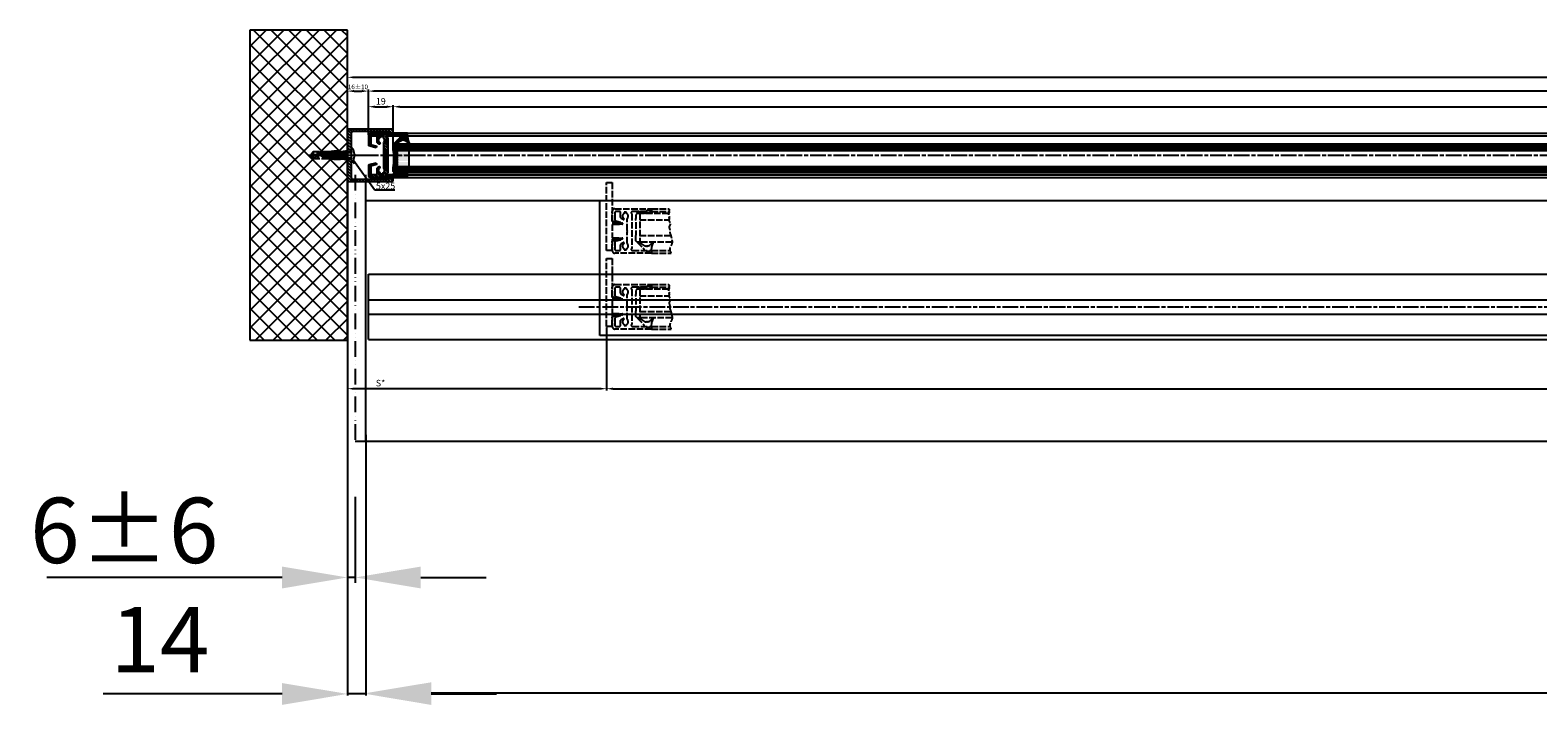
# Model space of a CAD drawing. Units: millimetres. Extents: x -2910 to 7393, y -444 to 5053.
# Drawn here: x -2910 to -1757, y -444 to 72 of the extents above; entities that cross this region are included whole.
import ezdxf

# ---------------------------------------------------------------- set-up
doc = ezdxf.new("R2010")
doc.units = ezdxf.units.MM
for name, pattern in [('ACAD_ISO12W100', [21, 12, -3, 0, -3, 0, -3]), ('CENTERLINE', [30, 12, -1.5, 3, -1.5, 12]), ('GEN3', [6.25, 5, -1.25])]:
    doc.linetypes.add(name, pattern=pattern)
for name, color, linetype in [('Building-Gebäude', 6, 'Continuous'), ('centerline-Mittellinie', 92, 'CENTERLINE'), ('dimension-Bemassung', 5, 'Continuous'), ('dimension-Bemassung_1_20', 5, 'Continuous'), ('hatching-Schraffur', 5, 'Continuous'), ('helpline-Hilslinie', 1, 'Continuous'), ('hiddenline-hinterliegendelinie', 6, 'GEN3'), ('outline-Körperkante', 7, 'Continuous'), ('phantom-fiktive Kanten', 6, 'Continuous'), ('Umriss', 7, 'ACAD_ISO12W100')]:
    doc.layers.add(name, color=color, linetype=linetype)
doc.layers.add('invisible-Unsichtbar', color=30, linetype='Continuous', plot=False)
doc.styles.get("Standard").update_dxf_attribs({"font": 'arial.ttf'})
doc.styles.add('Text_50', font='arial.ttf', dxfattribs={"height": 50})
doc.dimstyles.new('Bemassung_1_20', dxfattribs={"dimtxt": 20, "dimasz": 50, "dimexe": 1.25, "dimexo": 1, "dimgap": 10, "dimtad": 1, "dimdec": 1, "dimtxsty": 'Text_50', "dimcen": 2.5, "dimadec": 0, "dimazin": 0, "dimtfac": 1, "dimtdec": 1, "dimtmove": 0, "dimatfit": 3, "dimfxl": 1, "dimarcsym": 0})
doc.dimstyles.new('ISO-5.0', dxfattribs={"dimtxt": 5, "dimasz": 5, "dimexe": 1.25, "dimexo": 0.625, "dimgap": 1, "dimtad": 1, "dimdec": 3, "dimtxsty": 'Standard', "dimcen": 2.5, "dimclrd": 256, "dimclre": 256, "dimadec": 0, "dimazin": 0, "dimtfac": 1, "dimtdec": 3, "dimtmove": 0, "dimatfit": 3, "dimfxl": 1, "dimlwd": -1, "dimlwe": -1, "dimarcsym": 0})
doc.dimstyles.new('ISO-50', dxfattribs={"dimtxt": 50, "dimasz": 50, "dimexe": 4, "dimexo": 0.625, "dimgap": 4, "dimtad": 1, "dimdec": 3, "dimtxsty": 'Standard', "dimcen": 2.5, "dimclrd": 256, "dimclre": 256, "dimadec": 0, "dimazin": 0, "dimtfac": 1, "dimtdec": 3, "dimtmove": 0, "dimatfit": 3, "dimldrblk": 'OPEN', "dimfxl": 1, "dimlwd": -1, "dimlwe": -1, "dimarcsym": 0})

# ---------------------------------------------------------------- blocks, each defined once
blk = doc.blocks.new('*D102')
at = {"layer": 'Defpoints', "color": 0, "transparency": 16777216}
for p in [(-2651.5, 25.5), (-2651.5, -7.7), (-1511.5, -8.5)]:
    blk.add_point(p, dxfattribs=at)
at = {"layer": 'dimension-Bemassung', "transparency": 16777216}
for p, q in [((-2651.5, -7.1), (-2651.5, 26.8)), ((-1516.5, 25.5), (-2646.5, 25.5)), ((-1511.5, -7.9), (-1511.5, 26.8))]:
    blk.add_line(p, q, dxfattribs=at)
for points in [[(-2646.5, 26.4), (-2646.5, 24.7), (-2651.5, 25.5)], [(-1516.5, 26.4), (-1516.5, 24.7), (-1511.5, 25.5)]]:
    blk.add_solid(points, dxfattribs=at)
at = {"layer": 'dimension-Bemassung', "color": 0, "transparency": 16777216, "insert": (-1598.7, 29.1), "char_height": 5, "attachment_point": 5}
blk.add_mtext('FB3', dxfattribs=at)
blk = doc.blocks.new('*D103')
at = {"layer": 'Defpoints', "color": 0, "transparency": 16777216}
for p in [(-1530.5, 13.6), (-2632.5, -17.6), (-1530.5, -16.1)]:
    blk.add_point(p, dxfattribs=at)
at = {"layer": 'dimension-Bemassung', "transparency": 16777216}
for p, q in [((-2632.5, -17), (-2632.5, 14.8)), ((-2627.5, 13.6), (-1535.5, 13.6)), ((-1530.5, -15.5), (-1530.5, 14.8))]:
    blk.add_line(p, q, dxfattribs=at)
for points in [[(-2627.5, 14.4), (-2627.5, 12.7), (-2632.5, 13.6)], [(-1535.5, 14.4), (-1535.5, 12.7), (-1530.5, 13.6)]]:
    blk.add_solid(points, dxfattribs=at)
at = {"layer": 'dimension-Bemassung', "color": 0, "transparency": 16777216, "insert": (-1599.1, 17.2), "char_height": 5, "attachment_point": 5}
blk.add_mtext('GB3', dxfattribs=at)
blk = doc.blocks.new('*D106')
at = {"layer": 'Defpoints', "color": 0, "transparency": 16777216}
for p in [(-2469.5, -154.5), (-623.5, -154.5), (-623.5, -202.1)]:
    blk.add_point(p, dxfattribs=at)
at = {"layer": 'dimension-Bemassung', "transparency": 16777216}
for p, q in [((-2469.5, -155.2), (-2469.5, -203.4)), ((-2464.5, -202.1), (-628.5, -202.1))]:
    blk.add_line(p, q, dxfattribs=at)
for points in [[(-2464.5, -201.3), (-2464.5, -203), (-2469.5, -202.1)], [(-628.5, -201.3), (-628.5, -203), (-623.5, -202.1)]]:
    blk.add_solid(points, dxfattribs=at)
at = {"layer": 'dimension-Bemassung', "color": 0, "transparency": 16777216, "insert": (-1552.5, -198.5), "char_height": 5, "attachment_point": 5}
blk.add_mtext('W/2', dxfattribs=at)
blk = doc.blocks.new('*D109')
at = {"layer": 'Defpoints', "color": 0, "transparency": 16777216}
for p in [(3332.5, 36.1), (-2667.5, 25.5), (3332.5, 4.7)]:
    blk.add_point(p, dxfattribs=at)
at = {"layer": 'dimension-Bemassung', "transparency": 16777216}
for p, q in [((-2667.5, 26.2), (-2667.5, 37.3)), ((-2662.5, 36.1), (3327.5, 36.1)), ((3332.5, 5.4), (3332.5, 37.3))]:
    blk.add_line(p, q, dxfattribs=at)
for points in [[(-2662.5, 36.9), (-2662.5, 35.2), (-2667.5, 36.1)], [(3327.5, 36.9), (3327.5, 35.2), (3332.5, 36.1)]]:
    blk.add_solid(points, dxfattribs=at)
at = {"layer": 'dimension-Bemassung', "color": 0, "transparency": 16777216, "insert": (332.5, 39.6), "char_height": 5, "attachment_point": 5}
blk.add_mtext('LB', dxfattribs=at)
blk = doc.blocks.new('*D114')
at = {"layer": 'Defpoints', "color": 0, "transparency": 16777216}
for p in [(-2469.5, -154.5), (-2667.5, -165), (-2667.5, -202.1)]:
    blk.add_point(p, dxfattribs=at)
at = {"layer": 'dimension-Bemassung', "transparency": 16777216}
for p, q in [((-2469.5, -155.2), (-2469.5, -203.4)), ((-2667.5, -165.6), (-2667.5, -203.4)), ((-2474.5, -202.1), (-2662.5, -202.1))]:
    blk.add_line(p, q, dxfattribs=at)
for points in [[(-2662.5, -201.3), (-2662.5, -203), (-2667.5, -202.1)], [(-2474.5, -201.3), (-2474.5, -203), (-2469.5, -202.1)]]:
    blk.add_solid(points, dxfattribs=at)
at = {"layer": 'dimension-Bemassung', "color": 0, "transparency": 16777216, "insert": (-2642.2, -198.5), "char_height": 5, "attachment_point": 5}
blk.add_mtext('S*', dxfattribs=at)
blk = doc.blocks.new('*D115')
at = {"layer": 'Defpoints', "color": 0, "transparency": 16777216}
for p in [(-2632.5, 13.6), (-2651.5, -8.5), (-2632.5, -17.6)]:
    blk.add_point(p, dxfattribs=at)
at = {"layer": 'dimension-Bemassung', "transparency": 16777216}
for p, q in [((-2651.5, -7.9), (-2651.5, 14.8)), ((-2646.5, 13.6), (-2637.5, 13.6)), ((-2632.5, -17), (-2632.5, 14.8))]:
    blk.add_line(p, q, dxfattribs=at)
for points in [[(-2646.5, 14.4), (-2646.5, 12.7), (-2651.5, 13.6)], [(-2637.5, 14.4), (-2637.5, 12.7), (-2632.5, 13.6)]]:
    blk.add_solid(points, dxfattribs=at)
at = {"layer": 'dimension-Bemassung', "color": 0, "transparency": 16777216, "insert": (-2642, 17.1), "char_height": 5, "attachment_point": 5}
blk.add_mtext('19', dxfattribs=at)
blk = doc.blocks.new('*D116')
at = {"layer": 'Defpoints', "color": 0, "transparency": 16777216}
for p in [(-2651.5, 25.5), (-2667.5, -2.7), (-2651.5, -8.3)]:
    blk.add_point(p, dxfattribs=at)
at = {"layer": 'dimension-Bemassung', "transparency": 16777216}
for p, q in [((-2667.5, -2.1), (-2667.5, 26.8)), ((-2662.5, 25.5), (-2656.5, 25.5)), ((-2651.5, -7.7), (-2651.5, 26.8))]:
    blk.add_line(p, q, dxfattribs=at)
for points in [[(-2662.5, 26.4), (-2662.5, 24.7), (-2667.5, 25.5)], [(-2656.5, 26.4), (-2656.5, 24.7), (-2651.5, 25.5)]]:
    blk.add_solid(points, dxfattribs=at)
at = {"layer": 'dimension-Bemassung', "color": 0, "transparency": 16777216, "insert": (-2659.5, 28.3), "char_height": 3.5, "attachment_point": 5}
blk.add_mtext('16±10', dxfattribs=at)
blk = doc.blocks.new('Grundris_Wandanschlussprofil')
at = {"layer": 'hatching-Schraffur'}
h = blk.add_hatch(dxfattribs=at)
h.set_pattern_fill('ANSI31', color=256, scale=0.5, angle=90, style=0)
edge = h.paths.add_edge_path()
edge.add_line((0, -2.75), (0, -20))
edge.add_line((0, -20), (34, -20))
edge.add_arc((34, -19), 1, 270, 360)
edge.add_line((35, -19), (35, -17.5))
edge.add_line((35, -17.5), (32.75, -17.5))
edge.add_arc((32.75, -18.25), 0.75, 90, 180)
edge.add_line((32, -18.25), (32, -18.5))
edge.add_line((32, -18.5), (4, -18.5))
edge.add_arc((4, -17.5), 1, 180, 270, ccw=False)
edge.add_line((3, -17.5), (3, -2.75))
edge.add_line((3, -2.75), (0, -2.75))
edge = h.paths.add_edge_path()
edge.add_line((0, 20), (0, 2.75))
edge.add_line((0, 2.75), (3, 2.75))
edge.add_line((3, 2.75), (3, 17.5))
edge.add_arc((4, 17.5), 1, 90, 180, ccw=False)
edge.add_line((4, 18.5), (32, 18.5))
edge.add_line((32, 18.5), (32, 18.25))
edge.add_arc((32.75, 18.25), 0.75, 180, 270)
edge.add_line((32.75, 17.5), (35, 17.5))
edge.add_line((35, 17.5), (35, 19))
edge.add_arc((34, 19), 1, 0, 90)
edge.add_line((34, 20), (0, 20))
at = {"layer": 'outline-Körperkante'}
for p, q in [((34, 20), (0, 20)), ((0, 20), (0, 2.75)), ((3, 2.75), (3, 17.5)), ((4, 18.5), (32, 18.5)), ((32, 18.5), (32, 18.25)), ((32.75, 17.5), (35, 17.5)), ((35, 17.5), (35, 19)), ((0, 2.75), (3, 2.75)), ((3, 0), (3, 0)), ((0, -2.75), (3, -2.75)), ((0, -2.75), (0, -20)), ((3, -17.5), (3, -2.75)), ((0, -20), (34, -20)), ((32, -18.5), (4, -18.5)), ((32, -18.25), (32, -18.5)), ((35, -17.5), (32.75, -17.5)), ((35, -19), (35, -17.5))]:
    blk.add_line(p, q, dxfattribs=at)
for centre, radius, start, end in [((4, 17.5), 1, 90, 180), ((32.75, 18.25), 0.75, 180, 270), ((34, 19), 1, 0, 90), ((4, -17.5), 1, 180, 270), ((32.75, -18.25), 0.75, 90, 180), ((34, -19), 1, 270, 0)]:
    blk.add_arc(centre, radius, start, end, dxfattribs=at)
blk = doc.blocks.new('Grundriss_Eingang_EB_MF')
at = {"layer": 'hatching-Schraffur'}
h = blk.add_hatch(dxfattribs=at)
h.set_pattern_fill('ANSI37', color=256, scale=3, style=0)
h.paths.add_polyline_path([(230.7, 294.3), (156.1, 294.3), (156.1, 57.1), (230.7, 57.1)])
at = {"layer": 'Building-Gebäude'}
blk.add_line((230.7, 57.1), (230.7, 294.3), dxfattribs=at)
at = {"layer": 'centerline-Mittellinie'}
for p, q in [((201.2, 198.6), (240.6, 198.6)), ((208.7, 198.6), (246.2, 198.6))]:
    blk.add_line(p, q, dxfattribs=at)
at = {"layer": 'helpline-Hilslinie'}
for p, q in [((215.5, 200.7), (233.7, 200.7)), ((215.5, 200.7), (215.5, 196.5)), ((215.5, 196.5), (233.7, 196.5)), ((233.7, 201.3), (233.7, 200.7)), ((233.7, 196.5), (233.7, 195.8))]:
    blk.add_line(p, q, dxfattribs=at)
at = {"layer": 'hiddenline-hinterliegendelinie'}
for p, q in [((219.3, 200.6), (219.7, 200.6)), ((219.3, 200.2), (219.7, 200.6)), ((219.3, 196.6), (219.3, 200.6)), ((219.3, 197), (219.7, 196.6)), ((219.3, 196.6), (219.7, 196.6)), ((226, 201.4), (230.7, 201.1)), ((230.7, 196.1), (226, 195.8))]:
    blk.add_line(p, q, dxfattribs=at)
for points in [[(225.7, 195.8), (223.7, 196.6), (218.1, 196.6), (218.1, 196.2), (220.6, 196.5), (223.1, 196.5), (225.3, 195.6), (225.3, 195.4), (218.7, 195.4), (218.7, 195.4), (217.7, 195.8), (215.9, 195.8), (204.4, 195.8), (202.7, 198.2), (202.7, 198.3), (207.4, 198.3, 1), (207.4, 198.9), (202.7, 198.9), (202.7, 199), (204.4, 201.4), (215.9, 201.4), (217.7, 201.4), (218.7, 201.7), (218.7, 201.7), (225.3, 201.7), (225.3, 201.6), (223.1, 200.7), (220.6, 200.7), (218.1, 201), (218.1, 200.5), (223.7, 200.5), (225.7, 201.4)], [(226, 201.4), (230.7, 202.2), (230.7, 200.3), (227.5, 200.3, 1), (227.5, 200), (230.7, 200)], [(230.7, 200), (230.7, 197.1), (227.5, 197.1, 1), (227.5, 196.9), (230.7, 196.9), (230.7, 194.9), (226, 195.8)]]:
    blk.add_lwpolyline(points, format="xyb", dxfattribs=at)
for points in [[(204.4, 201.4), (204.4, 198.9)], [(204.4, 195.8), (204.4, 198.3)], [(207.9, 195.8), (207.9, 201.4)], [(208.5, 199.2), (208.5, 201.4)], [(208.5, 195.8), (208.5, 198.5)], [(213, 199.2), (213, 201.4)], [(213, 195.8), (213, 198.3)], [(213.5, 198.9), (213.5, 201.4)], [(213.5, 195.8), (213.5, 197.9)], [(217.9, 201.3), (217.7, 201.4)], [(225.3, 201.6), (218.7, 201.6), (217.9, 201.3)], [(217.9, 201.3), (220.6, 200.7), (223.1, 200.7), (225.1, 201.6)], [(218.1, 201), (217.9, 201.3)], [(217.9, 195.9), (220.6, 196.4), (223.1, 196.4), (225.1, 195.6)], [(218.1, 196.2), (217.9, 195.9)], [(218, 198.9), (218, 201.1)], [(218, 196), (218, 197.9)], [(218.6, 199.3), (218.6, 200.5)], [(218.6, 196.6), (218.6, 198.3)], [(218.7, 201.7), (218.7, 201.6)], [(220.6, 200.7), (220.6, 200.7)], [(220.6, 196.4), (220.6, 196.5)], [(223, 200.5), (223, 199.2)], [(223, 198.5), (223, 196.6)], [(223.1, 200.7), (223.1, 200.7)], [(223.1, 196.4), (223.1, 196.5)], [(223.6, 200.5), (223.6, 198.8)], [(223.6, 198.3), (223.6, 196.6)], [(225.7, 201.4), (226, 201.4)], [(226, 198.6), (230.7, 199.2)], [(230.7, 198), (226, 198.6)], [(226, 198.6), (230.7, 198.6)], [(217.7, 195.8), (215.9, 195.8)], [(217.9, 195.9), (217.7, 195.8)], [(225.3, 195.6), (218.7, 195.6), (217.9, 195.9)], [(218.7, 195.4), (218.7, 195.6)], [(225.7, 195.8), (226, 195.8)]]:
    blk.add_lwpolyline(points, dxfattribs=at)
for points in [[(208.5, 199.2, -0.277611), (213.5, 198.9, 0.307766), (218, 198.9, -0.277181), (223, 199.2, -1), (222.7, 198.5, 0.277181), (218.5, 198.2, -0.307766), (213, 198.2, 0.277611), (208.9, 198.5, -1)], [(223.7, 198.3), (225.4, 198.3, 1), (225.4, 198.9), (223.7, 198.9, 1)]]:
    blk.add_lwpolyline(points, format="xyb", close=True, dxfattribs=at)
at = {"layer": 'hiddenline-hinterliegendelinie', "color": 6, "lineweight": 25}
for points in [[(213.1, 200.7, 0), (209.4, 198.6, 0)], [(213.1, 196.5, 0), (209.4, 198.6, 0)], [(212.2, 200.1, 0), (227.4, 200.1, 0)], [(212.2, 197, 0), (212.2, 200.1, 0)], [(212.2, 197, 0), (227.4, 197, 0)], [(230.7, 200.7, 0), (213.1, 200.7, 0)], [(230.7, 196.5, 0), (213.1, 196.5, 0)]]:
    blk.add_polyline3d(points, dxfattribs=at)
at = {"layer": 'invisible-Unsichtbar'}
for p, q in [((230.7, 294.3), (156.1, 294.3)), ((156.1, 294.3), (156.1, 57.1)), ((156.1, 57.1), (230.7, 57.1))]:
    blk.add_line(p, q, dxfattribs=at)
at = {"layer": 'outline-Körperkante'}
for p, q in [((230.7, 201.3), (230.7, 218.6)), ((216.7, 201.3), (211.7, 198.6)), ((211.7, 198.6), (216.7, 195.8)), ((216.7, 201.3), (230.7, 201.3)), ((230.7, 201.3), (233.7, 201.3)), ((234.9, 203.7), (233.7, 203.7)), ((233.7, 193.4), (233.7, 203.7)), ((236, 199.3), (236.1, 199.3)), ((236, 199.3), (236, 197.9)), ((216.7, 195.8), (230.7, 195.8)), ((230.7, 178.6), (230.7, 195.8)), ((230.7, 195.8), (233.7, 195.8)), ((234.9, 193.4), (233.7, 193.4))]:
    blk.add_line(p, q, dxfattribs=at)
for start, end in [(3.7008, 27.9163), (332.0837, 356.2992)]:
    blk.add_arc((225.1, 198.6), 11, start, end, dxfattribs=at)
blk.add_blockref('Grundris_Wandanschlussprofil', (230.7, 198.6))
blk = doc.blocks.new('Grundriss_Türflügeloffenstellung')
at = {"layer": 'hiddenline-hinterliegendelinie'}
for p, q in [((252.5, 118.3), (251.5, 117.3)), ((251.5, 117.3), (251.5, 114.3)), ((276.7, 118.3), (252.5, 118.3)), ((254.5, 118.3), (254.5, 96.3)), ((263.5, 121.8), (276.7, 121.8)), ((263.5, 119.8), (276.9, 119.8)), ((254.5, 113.3), (276.8, 113.3)), ((251.5, 97.3), (251.5, 100.3)), ((252.5, 96.3), (251.5, 97.3)), ((279.3, 96.3), (252.5, 96.3)), ((254.5, 101.3), (278.2, 101.3)), ((263.5, 89.8), (277.6, 89.8)), ((263.5, 87.8), (278.5, 87.8))]:
    blk.add_line(p, q, dxfattribs=at)
for points in [[(233.5, 99.7), (239, 99.7), (241.2, 99.4, -1), (241.2, 98.8), (240, 98.4), (239, 98.7), (233.5, 98.7), (233.5, 89.8), (229, 89.8), (229, 141.8), (233.5, 141.8), (233.5, 110.9), (239, 110.9), (240, 111.1), (241.2, 110.7, -1), (241.2, 110.1), (239, 109.9), (233.5, 109.9), (233.5, 99.7), (238.2, 99.7)], [(264.8, 96.2), (262.6, 94.3, -0.111317), (260.5, 93.3), (259.6, 93.3, -0.176327), (258, 93.8), (254, 96.3), (252.6, 96.3), (257.7, 91.1), (257.7, 90.3, 0.414214), (258.2, 89.8), (260.2, 89.8), (260.4, 88.8), (261.9, 88.8), (261.9, 89.8), (263.5, 89.8), (263.8, 92.7), (265, 96.2, 0.851351), (264.8, 96.2)]]:
    blk.add_lwpolyline(points, format="xyb", dxfattribs=at)
for points in [[(244.5, 91.3, 0.474777), (245.3, 94.6, -0.170147), (245, 95.3), (245, 104.4), (245.4, 104.8), (245, 105.2), (245, 114.3, -0.170147), (245.3, 114.9, 0.474777), (244.5, 118.2), (244.5, 119.2), (242.5, 119.2), (242.5, 118.2, 0.572794), (242.3, 114.4, -0.972405), (241.8, 113.6), (240.4, 114.4, -0.267949), (239.9, 115.2), (239.9, 118.8, 0.414214), (238.9, 119.8), (236.5, 119.8, 0.414214), (235.5, 118.8), (235.5, 113.5, 0.339454), (236.3, 112.6), (239.9, 111.6), (239.9, 111.2), (239.1, 110.8), (233.8, 112.2, -0.339454), (233.5, 112.5), (233.5, 119.8, -0.414214), (235.5, 121.8), (263.5, 121.8), (263.5, 119.8), (262, 119.8), (262, 120.8), (260, 120.8), (260, 119.8), (249, 119.8, 0.767327), (248.5, 117.9), (248.5, 91.6, 0.767327), (249, 89.8), (260, 89.8), (260, 88.8), (262, 88.8), (262, 89.8), (263.5, 89.8), (263.5, 87.8), (235.5, 87.8, -0.414214), (233.5, 89.8), (233.5, 97, -0.339454), (233.8, 97.3), (239.1, 98.8), (239.9, 98.3), (239.9, 97.9), (236.3, 97, 0.339454), (235.5, 96), (235.5, 90.8, 0.414214), (236.5, 89.8), (238.9, 89.8, 0.414214), (239.9, 90.8), (239.9, 94.3, -0.267949), (240.4, 95.2), (241.8, 95.9, -0.972405), (242.3, 95.1, 0.572794), (242.5, 91.3), (242.5, 90.4), (244.5, 90.4)], [(259.2, 118.3), (258.9, 118.3), (258.7, 118.5), (258.3, 118.5), (258.2, 118.3), (257.9, 118.3), (257.7, 118.5), (257.3, 118.5), (257.2, 118.3), (256.9, 118.3), (256.7, 118.5), (253.5, 118.5, -0.414214), (252.2, 119.8), (260.2, 119.8), (260.2, 120.8), (261.9, 120.8), (261.9, 119.8), (263.5, 119.8), (263.8, 118.3), (263.5, 118.3), (263.2, 118.5), (259.3, 118.5)]]:
    blk.add_lwpolyline(points, format="xyb", close=True, dxfattribs=at)
blk.add_arc((187, 107.3), 64.9, 353.8067, 6.1933, dxfattribs=at)
blk.add_open_spline([(276.7, 121.8), (276.8, 121.6), (277.3, 120.6), (276.5, 120.1), (277.3, 119.3), (276.7, 118.5), (276.5, 117.5), (276.5, 116.4), (277.5, 115.5), (276.5, 114.8), (277.3, 114.3), (276.5, 113.2), (277.4, 111.7), (278.2, 109.9), (276.6, 108.2), (277.7, 105.9), (277.3, 103.7), (278.2, 101.7), (278.8, 99.1), (280, 95.3), (276.6, 91.5), (277.9, 88.9), (278.5, 87.8)], degree=3, knots=[0.399834, 0.399834, 0.399834, 0.399834, 0.984469, 1.932195, 2.567232, 3.572197, 4.547988, 5.618335, 6.751533, 7.491928, 8.077868, 8.846805, 10.719718, 12.767589, 14.154078, 16.719542, 19.313555, 20.993887, 22.969327, 27.423766, 32.121755, 35.589452, 35.589452, 35.589452, 35.589452], dxfattribs=at)
blk = doc.blocks.new('Grundriss_Verglasungsgummi_dünn_mit_Abreisskante')
at = {"layer": 'hatching-Schraffur'}
h = blk.add_hatch(dxfattribs=at)
h.set_pattern_fill('GRATE', color=256, scale=0.6, angle=70, style=0)
h.set_pattern_definition([(290, (-30, 3.88427), (-0.4475286, -0.162887), []), (200, (-30, 3.8843), (-0.65155, 1.79011), [])])
edge = h.paths.add_edge_path()
edge.add_line((-4.3, -9.7), (-4.6, -9.7))
edge.add_line((-4.6, -9.7), (-4.8, -9.8))
edge.add_line((-4.8, -9.8), (-5.2, -9.8))
edge.add_line((-5.2, -9.8), (-5.3, -9.7))
edge.add_line((-5.3, -9.7), (-5.6, -9.7))
edge.add_line((-5.6, -9.7), (-5.8, -9.8))
edge.add_line((-5.8, -9.8), (-6.2, -9.8))
edge.add_line((-6.2, -9.8), (-6.3, -9.7))
edge.add_line((-6.3, -9.7), (-6.6, -9.7))
edge.add_line((-6.6, -9.7), (-6.8, -9.8))
edge.add_line((-6.8, -9.8), (-10, -9.8))
edge.add_arc((-10, -11.1), 1.3, 90, 180)
edge.add_line((-11.3, -11.1), (-3.3, -11.1))
edge.add_line((-3.3, -11.1), (-3.3, -12.1))
edge.add_line((-3.3, -12.1), (-1.6, -12.1))
edge.add_line((-1.6, -12.1), (-1.6, -11.1))
edge.add_line((-1.6, -11.1), (0, -11.1))
edge.add_line((0, -11.1), (0.2, -9.7))
edge.add_line((0.2, -9.7), (0, -9.7))
edge.add_line((0, -9.7), (-0.3, -9.8))
edge.add_line((-0.3, -9.8), (-4.2, -9.8))
edge.add_line((-4.2, -9.8), (-4.3, -9.7))
at = {"layer": 'outline-Körperkante'}
blk.add_lwpolyline([(-4.3, -9.7), (-4.6, -9.7), (-4.8, -9.8), (-5.2, -9.8), (-5.3, -9.7), (-5.6, -9.7), (-5.8, -9.8), (-6.2, -9.8), (-6.3, -9.7), (-6.6, -9.7), (-6.8, -9.8), (-10, -9.8, 0.414214), (-11.3, -11.1), (-3.3, -11.1), (-3.3, -12.1), (-1.6, -12.1), (-1.6, -11.1), (0, -11.1), (0.2, -9.7), (0, -9.7), (-0.3, -9.8), (-4.2, -9.8)], format="xyb", close=True, dxfattribs=at)
blk = doc.blocks.new('Grundriss_H-profil')
at = {"layer": 'hatching-Schraffur'}
h = blk.add_hatch(dxfattribs=at)
h.set_pattern_fill('LINE', color=256, scale=0.4, angle=45, style=0)
h.set_pattern_definition([(315, (-385.3313, -260.1302), (-0.8980256, -0.8980256), [])])
edge = h.paths.add_edge_path()
edge.add_line((15.5, -15), (26.5, -15))
edge.add_line((26.5, -15), (26.5, -16))
edge.add_line((26.5, -16), (28.5, -16))
edge.add_line((28.5, -16), (28.5, -15))
edge.add_line((28.5, -15), (30, -15))
edge.add_line((30, -15), (30, -17))
edge.add_line((30, -17), (2, -17))
edge.add_ellipse((2, -15), major_axis=(1.41, 1.41), ratio=1, start_angle=135, end_angle=225, ccw=False)
edge.add_line((0, -15), (0, -7.7))
edge.add_ellipse((0.3, -7.7), major_axis=(-0.212, 0.212), ratio=1, start_angle=-30, end_angle=45, ccw=False)
edge.add_line((0.2, -7.4), (5.6, -6))
edge.add_line((5.6, -6), (6.4, -6.5))
edge.add_line((6.4, -6.5), (6.4, -6.8))
edge.add_line((6.4, -6.8), (2.7, -7.8))
edge.add_ellipse((3, -8.8), major_axis=(-0.707, 0.707), ratio=1, start_angle=-30, end_angle=45)
edge.add_line((2, -8.8), (2, -14))
edge.add_ellipse((3, -14), major_axis=(0.707, 0.707), ratio=1, start_angle=135, end_angle=225)
edge.add_line((3, -15), (5.4, -15))
edge.add_ellipse((5.4, -14), major_axis=(0.707, 0.707), ratio=1, start_angle=225, end_angle=315)
edge.add_line((6.4, -14), (6.4, -10.5))
edge.add_ellipse((7.4, -10.5), major_axis=(-0.707, 0.707), ratio=1, start_angle=-15, end_angle=45, ccw=False)
edge.add_line((6.9, -9.6), (8.2, -8.8))
edge.add_ellipse((8.5, -9.3), major_axis=(0.354, 0.354), ratio=1, start_angle=258.749, end_angle=435.5428, ccw=False)
edge.add_ellipse((10, -11.5), major_axis=(1.56, 1.56), ratio=1, start_angle=78.749, end_angle=197.9643)
edge.add_line((9, -13.5), (9, -14.4))
edge.add_line((9, -14.4), (11, -14.4))
edge.add_line((11, -14.4), (11, -13.5))
edge.add_ellipse((10, -11.5), major_axis=(-1.56, 1.56), ratio=1, start_angle=162.0357, end_angle=263.6248)
edge.add_ellipse((12.5, -9.5), major_axis=(-0.707, 0.707), ratio=1, start_angle=45, end_angle=83.6248, ccw=False)
edge.add_line((11.5, -9.5), (11.5, -0.4))
edge.add_line((11.5, -0.4), (11.9, 0))
edge.add_line((11.9, 0), (11.5, 0.4))
edge.add_line((11.5, 0.4), (11.5, 9.5))
edge.add_ellipse((12.5, 9.5), major_axis=(-0.707, 0.707), ratio=1, start_angle=6.3752, end_angle=45, ccw=False)
edge.add_ellipse((10, 11.5), major_axis=(1.56, 1.56), ratio=1, start_angle=276.3752, end_angle=377.9643)
edge.add_line((11, 13.5), (11, 14.4))
edge.add_line((11, 14.4), (9, 14.4))
edge.add_line((9, 14.4), (9, 13.5))
edge.add_ellipse((10, 11.5), major_axis=(1.56, 1.56), ratio=1, start_angle=72.0357, end_angle=191.251)
edge.add_ellipse((8.5, 9.3), major_axis=(0.354, 0.354), ratio=1, start_angle=194.4572, end_angle=371.251, ccw=False)
edge.add_line((8.2, 8.8), (6.9, 9.6))
edge.add_ellipse((7.4, 10.5), major_axis=(-0.707, 0.707), ratio=1, start_angle=45, end_angle=105, ccw=False)
edge.add_line((6.4, 10.5), (6.4, 14))
edge.add_ellipse((5.4, 14), major_axis=(0.707, 0.707), ratio=1, start_angle=315, end_angle=405)
edge.add_line((5.4, 15), (3, 15))
edge.add_ellipse((3, 14), major_axis=(-0.707, 0.707), ratio=1, start_angle=-45, end_angle=45)
edge.add_line((2, 14), (2, 8.8))
edge.add_ellipse((3, 8.8), major_axis=(-0.707, 0.707), ratio=1, start_angle=45, end_angle=120)
edge.add_line((2.7, 7.8), (6.4, 6.8))
edge.add_line((6.4, 6.8), (6.4, 6.5))
edge.add_line((6.4, 6.5), (5.6, 6))
edge.add_line((5.6, 6), (0.2, 7.4))
edge.add_ellipse((0.3, 7.7), major_axis=(-0.212, 0.212), ratio=1, start_angle=45, end_angle=120, ccw=False)
edge.add_line((0, 7.7), (0, 15))
edge.add_ellipse((2, 15), major_axis=(1.41, 1.41), ratio=1, start_angle=45, end_angle=135, ccw=False)
edge.add_line((2, 17), (30, 17))
edge.add_line((30, 17), (30, 15))
edge.add_line((30, 15), (28.5, 15))
edge.add_line((28.5, 15), (28.5, 16))
edge.add_line((28.5, 16), (26.5, 16))
edge.add_line((26.5, 16), (26.5, 15))
edge.add_line((26.5, 15), (15.5, 15))
edge.add_ellipse((15.5, 14), major_axis=(0.707, 0.707), ratio=1, start_angle=45, end_angle=195)
edge.add_line((15, 13.1), (15, -13.1))
edge.add_ellipse((15.5, -14), major_axis=(0.707, 0.707), ratio=1, start_angle=75, end_angle=225)
at = {"layer": 'outline-Körperkante'}
blk.add_line((30, -17), (2, -17), dxfattribs=at)
blk.add_lwpolyline([(11, 13.5, -0.474777), (11.7, 10.1, 0.170147), (11.5, 9.5), (11.5, 0.4), (11.9, 0), (11.5, -0.4), (11.5, -9.5, 0.170147), (11.7, -10.1, -0.474777), (11, -13.5), (11, -14.4), (9, -14.4), (9, -13.5, -0.572794), (8.8, -9.7, 0.972405), (8.2, -8.8), (6.9, -9.6, 0.267949), (6.4, -10.5), (6.4, -14, -0.414214), (5.4, -15), (3, -15, -0.414214), (2, -14), (2, -8.8, -0.339454), (2.7, -7.8), (6.4, -6.8), (6.4, -6.5), (5.6, -6), (0.2, -7.4, 0.339454), (0, -7.7), (0, -15, 0.414214), (2, -17), (30, -17), (30, -15), (28.5, -15), (28.5, -16), (26.5, -16), (26.5, -15), (15.5, -15, -0.767327), (15, -13.1), (15, 13.1, -0.767327), (15.5, 15), (26.5, 15), (26.5, 16), (28.5, 16), (28.5, 15), (30, 15), (30, 17), (2, 17, 0.414214), (0, 15), (0, 7.7, 0.339454), (0.2, 7.4), (5.6, 6), (6.4, 6.5), (6.4, 6.8), (2.7, 7.8, -0.339454), (2, 8.8), (2, 14, -0.414214), (3, 15), (5.4, 15, -0.414214), (6.4, 14), (6.4, 10.5, 0.267949), (6.9, 9.6), (8.2, 8.8, 0.972405), (8.8, 9.7, -0.572794), (9, 13.5), (9, 14.4), (11, 14.4)], format="xyb", close=True, dxfattribs=at)
blk = doc.blocks.new('Grundriss_Verglasungsgummi_21-23mm')
at = {"layer": 'hatching-Schraffur'}
h = blk.add_hatch(dxfattribs=at)
h.set_pattern_fill('GRATE', color=256, scale=0.6, angle=70, style=0)
h.set_pattern_definition([(70, (-30, 17), (-0.4475286, 0.162887), []), (160, (-30, 17), (-0.65155, -1.79011), [])])
edge = h.paths.add_edge_path()
edge.add_line((1.2, 8.5), (-1, 6.5))
edge.add_arc((-4.2, 10.5), 5.16, 283.1087, 308.5161, ccw=False)
edge.add_line((-3, 5.5), (-3.9, 5.5))
edge.add_arc((-3.9, 8), 2.5, 230, 270, ccw=False)
edge.add_line((-5.5, 6.1), (-9.5, 8.5))
edge.add_line((-9.5, 8.5), (-10.9, 8.5))
edge.add_line((-10.9, 8.5), (-5.8, 3.3))
edge.add_line((-5.8, 3.3), (-5.8, 2.5))
edge.add_arc((-5.3, 2.5), 0.5, 180, 270)
edge.add_line((-5.3, 2), (-3.4, 2))
edge.add_line((-3.4, 2), (-3.1, 1))
edge.add_line((-3.1, 1), (-1.6, 1))
edge.add_line((-1.6, 1), (-1.6, 2))
edge.add_line((-1.6, 2), (0, 2))
edge.add_line((0, 2), (0.2, 4.9))
edge.add_line((0.2, 4.9), (1.4, 8.4))
edge.add_arc((1.3, 8.4), 0.1, 360, 521.6377)
at = {"layer": 'outline-Körperkante'}
blk.add_lwpolyline([(1.2, 8.5), (-1, 6.5, -0.111317), (-3, 5.5), (-3.9, 5.5, -0.176327), (-5.5, 6.1), (-9.5, 8.5), (-10.9, 8.5), (-5.8, 3.3), (-5.8, 2.5, 0.414214), (-5.3, 2), (-3.4, 2), (-3.1, 1), (-1.6, 1), (-1.6, 2), (0, 2), (0.2, 4.9), (1.4, 8.4, 0.851351), (1.2, 8.5)], format="xyb", dxfattribs=at)
blk = doc.blocks.new('Grundriss_Glasverbundsteg_12mm')
at = {"layer": 'hatching-Schraffur'}
blk.add_hatch(color=256, dxfattribs=at).paths.add_polyline_path([(3, 6), (1, 6), (0, 7, -0.054099), (0, -7), (1, -6), (3, -6)])
h = blk.add_hatch(dxfattribs=at)
h.set_pattern_fill('DOTS', color=256, scale=0.5, style=0)
h.set_pattern_definition([(0, (-338.4737, -624.03305), (0.396875, 0.79375), [0, -0.79375])])
h.paths.add_polyline_path([(12, 6), (3, 6), (3, -6), (12, -6)])
at = {"layer": 'outline-Körperkante'}
for p, q in [((3, 6), (3, -6)), ((12, 6), (12, -6))]:
    blk.add_line(p, q, dxfattribs=at)
blk.add_arc((-64.5, 0), 64.9, 353.8067, 6.1933, dxfattribs=at)
blk = doc.blocks.new('Grundriss_Festflügel_Teleskop')
at = {"layer": 'centerline-Mittellinie'}
blk.add_line((222.8, 255.2), (1379, 255.2), dxfattribs=at)
at = {"layer": 'hatching-Schraffur'}
for p, q in [((246.1, 262.7), (1348.1, 262.7)), ((246.1, 261.2), (1348.1, 261.2)), ((246.1, 259.7), (1348.1, 259.7)), ((246.1, 245.7), (1348.1, 245.7)), ((246.1, 244.2), (1348.1, 244.2)), ((246.1, 242.7), (1348.1, 242.7))]:
    blk.add_line(p, q, dxfattribs=at)
at = {"layer": 'outline-Körperkante'}
for p, q in [((257.1, 272.2), (1337.1, 272.2)), ((257.1, 270.2), (1337.1, 270.2)), ((246.1, 262.7), (247.2, 263.8)), ((246.1, 259.7), (246.1, 262.7)), ((247.1, 258.7), (246.1, 259.7)), ((1347.1, 258.7), (247.1, 258.7)), ((1347.1, 263.8), (247.2, 263.8)), ((246.1, 245.7), (247.1, 246.7)), ((246.1, 242.7), (246.1, 245.7)), ((247.1, 241.7), (246.1, 242.7)), ((247.1, 246.7), (1347.1, 246.7)), ((1347.1, 241.5), (247.1, 241.7)), ((257.1, 240.2), (1337.1, 240.2)), ((257.1, 238.2), (1337.1, 238.2))]:
    blk.add_line(p, q, dxfattribs=at)
for name, p in [('Grundriss_H-profil', (227.1, 255.2)), ('Grundriss_Glasverbundsteg_12mm', (246.1, 252.7)), ('Grundriss_Verglasungsgummi_dünn_mit_Abreisskante', (257.1, 251.4))]:
    blk.add_blockref(name, p)
at = {"xscale": -1, "rotation": 180.0000000000004}
blk.add_blockref('Grundriss_Verglasungsgummi_21-23mm', (257.1, 272.2), dxfattribs=at)
blk = doc.blocks.new('*D123')
at = {"layer": 'Defpoints', "color": 0, "transparency": 16777216}
for p in [(-2667.5, -165), (-2661.5, -284.2), (-2661.5, -346.5)]:
    blk.add_point(p, dxfattribs=at)
at = {"layer": 'dimension-Bemassung_1_20', "transparency": 16777216}
for p, q in [((-2667.5, -165.6), (-2667.5, -350.5)), ((-2661.5, -284.8), (-2661.5, -350.5)), ((-2717.5, -346.5), (-2897.3, -346.5)), ((-2661.5, -346.5), (-2667.5, -346.5)), ((-2611.5, -346.5), (-2561.5, -346.5))]:
    blk.add_line(p, q, dxfattribs=at)
for points in [[(-2717.5, -338.2), (-2717.5, -354.9), (-2667.5, -346.5)], [(-2611.5, -338.2), (-2611.5, -354.9), (-2661.5, -346.5)]]:
    blk.add_solid(points, dxfattribs=at)
at = {"layer": 'dimension-Bemassung_1_20', "color": 0, "transparency": 16777216, "insert": (-2838.2, -317), "char_height": 50, "attachment_point": 5, "style": 'Text_50'}
blk.add_mtext('6±6', dxfattribs=at)
blk = doc.blocks.new('_Open')
at = {"color": 0, "linetype": 'ByBlock', "lineweight": -2}
for p, q in [((-1, 0.167), (0, 0)), ((-1, -0.167), (0, 0)), ((0, 0), (-1, 0))]:
    blk.add_line(p, q, dxfattribs=at)
blk = doc.blocks.new('*D130')
at = {"layer": 'Defpoints', "color": 0, "transparency": 16777216}
for p in [(-2653.5, -236.5), (3318.5, -242.5), (-2653.5, -435)]:
    blk.add_point(p, dxfattribs=at)
at = {"layer": 'dimension-Bemassung_1_20', "color": 0, "lineweight": -2, "transparency": 16777216}
for p, q in [((-2653.5, -237.5), (-2653.5, -436.3)), ((3318.5, -243.5), (3318.5, -436.3)), ((3268.5, -435), (-2603.5, -435))]:
    blk.add_line(p, q, dxfattribs=at)
at = {"layer": 'dimension-Bemassung_1_20', "color": 0, "transparency": 16777216}
for points in [[(-2603.5, -426.7), (-2603.5, -443.3), (-2653.5, -435)], [(3268.5, -426.7), (3268.5, -443.3), (3318.5, -435)]]:
    blk.add_solid(points, dxfattribs=at)
at = {"layer": 'dimension-Bemassung_1_20', "color": 0, "transparency": 16777216, "insert": (332.5, -400), "char_height": 50, "attachment_point": 5, "style": 'Text_50'}
blk.add_mtext('LKmin=LVmin', dxfattribs=at)
blk = doc.blocks.new('*D131')
at = {"layer": 'Defpoints', "color": 0, "transparency": 16777216}
for p in [(-2667.5, -236.5), (-2653.5, -236.5), (-2667.5, -435.6)]:
    blk.add_point(p, dxfattribs=at)
at = {"layer": 'dimension-Bemassung_1_20', "color": 0, "lineweight": -2, "transparency": 16777216}
for p, q in [((-2667.5, -237.5), (-2667.5, -436.9)), ((-2653.5, -237.5), (-2653.5, -436.9)), ((-2717.5, -435.6), (-2854.2, -435.6)), ((-2653.5, -435.6), (-2667.5, -435.6)), ((-2603.5, -435.6), (-2553.5, -435.6))]:
    blk.add_line(p, q, dxfattribs=at)
at = {"layer": 'dimension-Bemassung_1_20', "color": 0, "transparency": 16777216}
for points in [[(-2717.5, -427.3), (-2717.5, -444), (-2667.5, -435.6)], [(-2603.5, -427.3), (-2603.5, -444), (-2653.5, -435.6)]]:
    blk.add_solid(points, dxfattribs=at)
at = {"layer": 'dimension-Bemassung_1_20', "color": 0, "transparency": 16777216, "insert": (-2810.9, -400.5), "char_height": 50, "attachment_point": 5, "style": 'Text_50'}
blk.add_mtext('14', dxfattribs=at)

msp = doc.modelspace()

# ---------------------------------------------------------------- linework, layer by layer
at = {"layer": 'centerline-Mittellinie'}
msp.add_line((-2490.5844, -139.5422), (371.9612, -139.5422), dxfattribs=at)
at = {"layer": 'dimension-Bemassung'}
for p, q in [((-2646.8533, -50.0891), (-2662.8668, -27.6482)), ((-2661.4447, -29.7461), (-2662.8668, -27.6482)), ((-2662.202, -30.094), (-2662.8668, -27.6482)), ((-2646.8533, -50.0891), (-2631.1684, -50.0891))]:
    msp.add_line(p, q, dxfattribs=at)
at = {"layer": 'outline-Körperkante'}
for p, q in [((-2667.4947, -43.5423), (-2667.4947, -167.5061)), ((-2635.7447, -41.0423), (-2633.4947, -41.0423)), ((-2635.4947, -42.0423), (-2635.4947, -41.7923)), ((-2633.4947, -41.0423), (-2632.4947, -42.5423)), ((-2621.496, -38.5422), (-1540.8293, -38.5422)), ((-2651.496, -114.5422), (-623.4952, -114.5422)), ((-2651.496, -164.5422), (-2651.496, -114.5422)), ((-2651.496, -134.0422), (-623.4952, -134.1151)), ((-2651.496, -145.0422), (-623.4952, -145.0422)), ((-2651.496, -164.5422), (327.5053, -164.5422))]:
    msp.add_line(p, q, dxfattribs=at)
for centre, radius, start, end in [((-2635.3865, -41.3395), 0.4655, 140.3108334, 256.5590643), ((-2633.4947, -42.5423), 1, 270, 0)]:
    msp.add_arc(centre, radius, start, end, dxfattribs=at)
at = {"layer": 'phantom-fiktive Kanten'}
for p, q in [((-2653.4947, -242.5423), (-2653.4947, -38.5423)), ((-2653.4932, -58.0422), (3318.5049, -58.1004)), ((-2474.496, -161.5401), (-2474.496, -58.044)), ((3139.504, -161.5444), (-2474.496, -161.5401)), ((-2653.4947, -242.5423), (-2661.4944, -242.5423)), ((3318.5027, -242.5423), (-2653.4947, -242.5423))]:
    msp.add_line(p, q, dxfattribs=at)
at = {"layer": 'Umriss'}
msp.add_line((-2661.4931, -38.5423), (-2661.4944, -242.5423), dxfattribs=at)

# ---------------------------------------------------------------- block references
msp.add_blockref('Grundriss_Eingang_EB_MF', (-2898.2177, -222.1296))
at = {"layer": 'outline-Körperkante'}
for name, p in [('Grundriss_Festflügel_Teleskop', (-2878.581, -278.7832)), ('Grundriss_Türflügeloffenstellung', (-2698.5365, -186.3051)), ('Grundriss_Türflügeloffenstellung', (-2698.5365, -244.3051))]:
    msp.add_blockref(name, p, dxfattribs=at)

# ---------------------------------------------------------------- texts
at = {"layer": 'dimension-Bemassung', "insert": (-2645.7231, -44.5371), "char_height": 5, "attachment_point": 1}
msp.add_mtext('{\\fArial|b0|i0|c0|p34;5x25}', dxfattribs=at)

# ---------------------------------------------------------------- dimensions: what is measured, and where the dimension line sits
at = {"layer": 'dimension-Bemassung'}
for base, p1, p2, text, picture, middle in [((3332.5027, 36.0756), (-2667.496, 25.5438), (3332.5027, 4.7315), 'LB', '*D109', (332.5033, 36.0756)), ((-2651.496, 25.5438), (-1511.496, -8.5422), (-2651.496, -7.694), 'FB3', '*D102', (-1598.7248, 25.5438)), ((-1530.496, 13.5736), (-2632.496, -17.5922), (-1530.496, -16.0922), 'GB3', '*D103', (-1599.0969, 13.5736)), ((-2667.4947, -202.126), (-2469.496, -154.5422), (-2667.4947, -164.9995), 'S*', '*D114', (-2642.182, -202.126))]:
    dim = msp.add_linear_dim(base=base, p1=p1, p2=p2, text=text, dimstyle='ISO-5.0', dxfattribs=at)
    dim.commit()
    dim.dimension.update_dxf_attribs({"geometry": picture, "text_midpoint": middle, "dimtype": 160})
dim = msp.add_linear_dim(base=(-2651.496, 25.5438), p1=(-2667.496, -2.694), p2=(-2651.496, -8.3199), dimstyle='ISO-5.0', override={"dimtxt": 3.5, "dimgap": 1, "dimtol": 1, "dimlim": 0, "dimtp": 10, "dimtm": 10}, dxfattribs=at)
dim.commit()
dim.dimension.update_dxf_attribs({"geometry": '*D116', "text_midpoint": (-2659.496, 28.3309)})
dim = msp.add_linear_dim(base=(-2632.496, 13.5736), p1=(-2651.496, -8.5422), p2=(-2632.496, -17.5922), dimstyle='ISO-5.0', dxfattribs=at)
dim.commit()
dim.dimension.update_dxf_attribs({"geometry": '*D115', "text_midpoint": (-2641.996, 17.1265)})
dim = msp.add_linear_dim(base=(-623.4952, -202.126), p1=(-2469.496, -154.5422), p2=(-623.4952, -154.5422), text='W/2', dimstyle='ISO-5.0', override={"dimse1": 0, "dimse2": 1}, dxfattribs=at)
dim.commit()
dim.dimension.update_dxf_attribs({"geometry": '*D106', "text_midpoint": (-1552.5441, -202.126), "dimtype": 160})
at = {"layer": 'dimension-Bemassung_1_20'}
dim = msp.add_linear_dim(base=(-2661.4947, -346.5213), p1=(-2667.4947, -164.9995), p2=(-2661.4947, -284.1673), dimstyle='ISO-50', override={"dimgap": 4, "dimtxsty": 'Text_50', "dimse1": 0, "dimse2": 0, "dimsd1": 0, "dimtol": 1, "dimlim": 0, "dimtp": 6, "dimtm": 6}, dxfattribs=at)
dim.commit()
dim.dimension.update_dxf_attribs({"geometry": '*D123', "text_midpoint": (-2838.1613, -346.5213), "dimtype": 160})
dim = msp.add_linear_dim(base=(-2667.4947, -435.6351), p1=(-2653.4947, -236.508), p2=(-2667.4947, -236.508), dimstyle='Bemassung_1_20', dxfattribs=at)
dim.commit()
dim.dimension.update_dxf_attribs({"geometry": '*D131', "text_midpoint": (-2810.8507, -400.5327)})
dim = msp.add_linear_dim(base=(-2653.4947, -435.0051), p1=(3318.5027, -242.5423), p2=(-2653.4947, -236.508), text='LKmin=LVmin', dimstyle='Bemassung_1_20', dxfattribs=at)
dim.commit()
dim.dimension.update_dxf_attribs({"geometry": '*D130', "text_midpoint": (332.504, -400.0051)})

doc.saveas('drawing.dxf')
